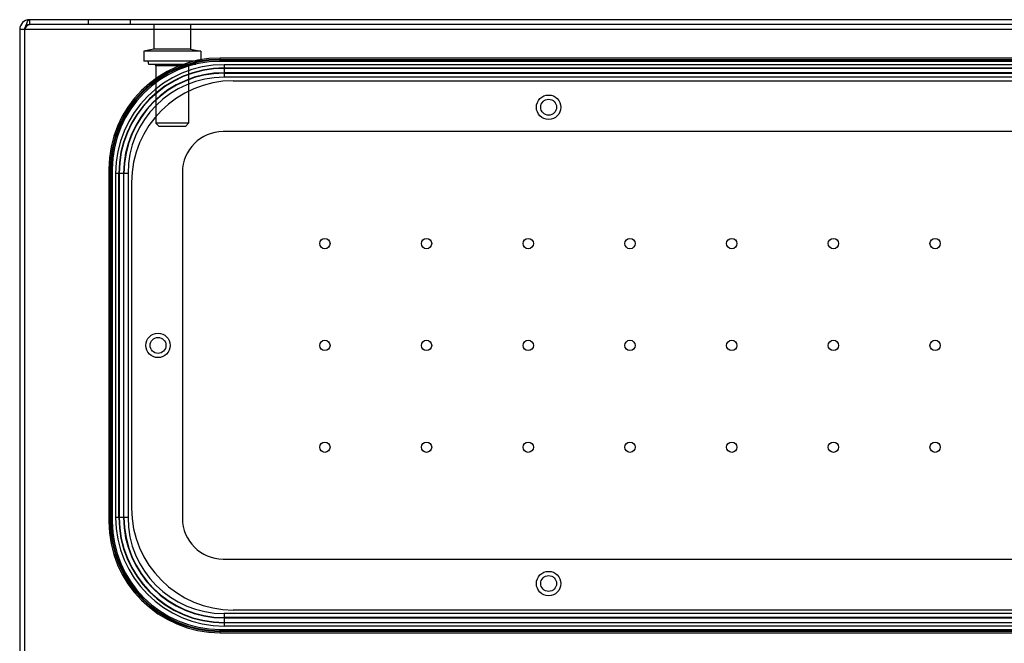
# Model space of a CAD drawing. Units: millimetres. Extents: x 67 to 567, y 320 to 579.
# Drawn here: x 67 to 309, y 426 to 579 of the extents above; entities that cross this region are included whole.
import ezdxf

# ---------------------------------------------------------------- set-up
doc = ezdxf.new("R2010")
doc.units = ezdxf.units.MM
doc.header["$LTSCALE"] = 58.267283
doc.layers.get('0').update_dxf_attribs({"linetype": 'CONTINUOUS'})

msp = doc.modelspace()

# ---------------------------------------------------------------- linework, layer by layer
at = {"color": 7, "linetype": 'CONTINUOUS'}
for p, q in [((69.51, 578.73), (69.51, 577.53)), ((564.71, 578.73), (69.51, 578.73)), ((83.96, 578.73), (83.96, 577.53)), ((94.26, 578.73), (94.26, 577.53)), ((67.11, 576.33), (67.11, 354.93)), ((567.11, 576.33), (67.11, 576.33)), ((68.31, 576.33), (68.31, 354.93)), ((564.71, 577.53), (69.51, 577.53)), ((100.11, 577.53), (100.11, 571.47)), ((109.11, 577.53), (109.11, 571.47)), ((100.11, 571.47), (97.61, 571.03)), ((109.11, 571.47), (100.11, 571.47)), ((109.11, 571.47), (111.61, 571.03)), ((97.61, 571.03), (97.61, 568.53)), ((111.61, 571.03), (97.61, 571.03)), ((111.61, 571.03), (111.61, 568.53)), ((116.36, 568.48), (116.36, 569.31)), ((517.86, 569.31), (116.36, 569.31)), ((116.36, 568.98), (517.86, 568.98)), ((517.86, 568.81), (116.36, 568.81)), ((111.61, 568.53), (97.61, 568.53)), ((98.86, 567.73), (98.65, 568.53)), ((110.36, 567.73), (98.86, 567.73)), ((100.61, 567.43), (100.61, 553.28)), ((108.61, 567.43), (100.61, 567.43)), ((108.61, 567.43), (108.61, 553.28)), ((110.36, 567.73), (110.57, 568.53)), ((517.86, 568.48), (116.36, 568.48)), ((117.36, 567.66), (117.36, 564.61)), ((516.86, 567.66), (117.36, 567.66)), ((117.36, 566.87), (516.86, 566.87)), ((516.86, 566.78), (117.36, 566.78)), ((516.86, 565.69), (117.36, 565.69)), ((117.36, 565.6), (516.86, 565.6)), ((516.86, 564.61), (117.36, 564.61)), ((119.61, 563.73), (514.61, 563.73)), ((101.36, 552.53), (100.61, 553.28)), ((108.61, 553.28), (100.61, 553.28)), ((107.86, 552.53), (101.36, 552.53)), ((107.86, 552.53), (108.61, 553.28)), ((517.11, 551.23), (117.11, 551.23)), ((89.03, 541.98), (89.03, 455.48)), ((89.03, 541.98), (89.86, 541.98)), ((89.36, 455.48), (89.36, 541.98)), ((89.53, 541.98), (89.53, 455.48)), ((89.86, 541.98), (89.86, 455.48)), ((90.68, 540.98), (90.68, 456.48)), ((93.73, 540.98), (90.68, 540.98)), ((91.47, 456.48), (91.47, 540.98)), ((91.56, 540.98), (91.56, 456.48)), ((92.65, 540.98), (92.65, 456.48)), ((92.74, 456.48), (92.74, 540.98)), ((93.73, 540.98), (93.73, 456.48)), ((107.11, 541.23), (107.11, 456.23)), ((94.61, 538.73), (94.61, 458.73)), ((89.03, 455.48), (89.86, 455.48)), ((93.73, 456.48), (90.68, 456.48)), ((117.11, 446.23), (517.11, 446.23)), ((514.61, 433.73), (119.61, 433.73)), ((117.36, 432.85), (117.36, 429.8)), ((516.86, 432.85), (117.36, 432.85)), ((516.86, 431.86), (117.36, 431.86)), ((117.36, 431.77), (516.86, 431.77)), ((116.36, 428.15), (116.36, 428.98)), ((116.36, 428.98), (517.86, 428.98)), ((116.36, 428.65), (517.86, 428.65)), ((517.86, 428.48), (116.36, 428.48)), ((117.36, 430.68), (516.86, 430.68)), ((516.86, 430.59), (117.36, 430.59)), ((516.86, 429.8), (117.36, 429.8)), ((116.36, 428.15), (517.86, 428.15))]:
    msp.add_line(p, q, dxfattribs=at)
for centre, radius in [((197.11, 557.23), 3), ((197.11, 557.23), 1.95), ((142.11, 523.73), 1.27), ((167.11, 523.73), 1.27), ((192.11, 523.73), 1.27), ((217.11, 523.73), 1.27), ((242.11, 523.73), 1.27), ((267.11, 523.73), 1.27), ((292.11, 523.73), 1.27), ((101.11, 498.73), 3), ((101.11, 498.73), 1.95), ((142.11, 498.73), 1.27), ((167.11, 498.73), 1.27), ((192.11, 498.73), 1.27), ((217.11, 498.73), 1.27), ((242.11, 498.73), 1.27), ((267.11, 498.73), 1.27), ((292.11, 498.73), 1.27), ((142.11, 473.73), 1.27), ((167.11, 473.73), 1.27), ((192.11, 473.73), 1.27), ((217.11, 473.73), 1.27), ((242.11, 473.73), 1.27), ((267.11, 473.73), 1.27), ((292.11, 473.73), 1.27), ((197.11, 440.23), 3), ((197.11, 440.23), 1.95)]:
    msp.add_circle(centre, radius, dxfattribs=at)
for centre, radius, start, end in [((69.51, 576.33), 2.4, 90, 180), ((69.51, 576.33), 1.2, 90, 180), ((116.36, 541.98), 27.33, 90, 180), ((116.36, 541.98), 27, 90, 180), ((116.36, 541.98), 26.83, 90, 180), ((116.36, 541.98), 26.5, 90, 180), ((117.36, 540.98), 26.68, 90, 180), ((117.36, 540.98), 25.89, 90, 180), ((117.36, 540.98), 25.8, 90, 180), ((100.31, 567.43), 0.3, 0, 89.9999), ((108.91, 567.43), 0.3, 90.0078, 180), ((117.36, 540.98), 24.71, 90, 180), ((117.36, 540.98), 24.62, 90, 180), ((117.36, 540.98), 23.63, 90, 180), ((119.61, 538.73), 25, 90, 180), ((117.11, 541.23), 10, 90, 180), ((119.61, 458.73), 25, 180, 270), ((116.36, 455.48), 27.33, 180, 270), ((116.36, 455.48), 27, 180, 270), ((116.36, 455.48), 26.83, 180, 270), ((116.36, 455.48), 26.5, 180, 270), ((117.36, 456.48), 26.68, 180, 270), ((117.36, 456.48), 25.89, 180, 270), ((117.36, 456.48), 25.8, 180, 270), ((117.36, 456.48), 24.71, 180, 270), ((117.36, 456.48), 24.62, 180, 270), ((117.36, 456.48), 23.63, 180, 270), ((117.11, 456.23), 10, 180, 270)]:
    msp.add_arc(centre, radius, start, end, dxfattribs=at)
for points, knots in [([(68.31, 576.33), (68.41, 576.64), (68.59, 577.21), (68.87, 577.96), (69.12, 578.49), (69.39, 578.73), (69.51, 578.73)], [0, 0, 0, 0, 0.351032, 0.654189, 0.872384, 1, 1, 1, 1]), ([(68.31, 576.33), (68.44, 576.53), (68.68, 576.9), (69.04, 577.36), (69.37, 577.53), (69.51, 577.53)], [0, 0, 0, 0, 0.412904, 0.753161, 1, 1, 1, 1])]:
    msp.add_open_spline(points, degree=3, knots=knots, dxfattribs=at)

doc.saveas('drawing.dxf')
